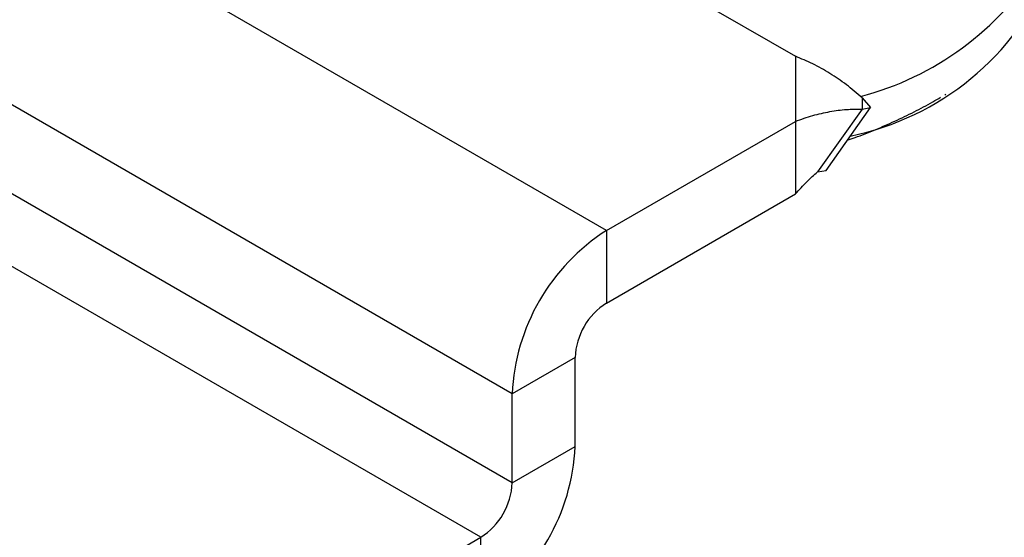
# Model space of a CAD drawing. Units: millimetres. Extents: x 17 to 829, y 20 to 541.
# Drawn here: x 166 to 188, y 71 to 82 of the extents above; entities that cross this region are included whole.
import ezdxf

# ---------------------------------------------------------------- set-up
doc = ezdxf.new("R2010")
doc.units = ezdxf.units.MM
doc.header["$LTSCALE"] = 2
doc.linetypes.add('SLD-Solid', pattern=[0])

msp = doc.modelspace()

# ---------------------------------------------------------------- linework, layer by layer
at = {"color": 7, "linetype": 'SLD-Solid', "lineweight": 25}
for p, q in [((178.881, 77.484), (164.633, 85.709)), ((180.79, 82.75), (183.129, 81.4)), ((176.76, 73.81), (162.512, 82.035)), ((183.129, 81.4), (183.129, 79.936)), ((184.629, 80.467), (184.629, 80.212)), ((184.629, 80.467), (184.82, 80.25)), ((186.492, 80.533), (186.518, 80.548)), ((184.629, 80.212), (183.629, 78.798)), ((183.82, 78.835), (184.82, 80.25)), ((184.629, 80.212), (184.82, 80.25)), ((176.76, 71.809), (162.512, 80.034)), ((178.881, 77.484), (183.129, 79.936)), ((183.129, 79.936), (183.129, 78.303)), ((176.053, 70.584), (161.805, 78.81)), ((183.629, 78.798), (183.82, 78.835)), ((178.881, 75.851), (183.129, 78.303)), ((178.881, 77.484), (178.881, 75.851)), ((178.174, 74.626), (176.76, 73.81)), ((178.174, 72.626), (178.174, 74.626)), ((176.76, 71.809), (176.76, 73.81)), ((176.76, 71.809), (178.174, 72.626)), ((159.082, 60.788), (176.053, 70.584)), ((176.053, 68.951), (176.053, 70.584))]:
    msp.add_line(p, q, dxfattribs=at)
for centre, radius, start, end in [((183.124, 85.714), 6.232, 281.4846, 337.2955), ((182.878, 87.049), 6.774, 284.666, 327.9487), ((181.356, 73.605), 4.601, 122.5438, 177.4562), ((179.703, 74.56), 1.531, 122.4871, 177.5129), ((173.578, 72.83), 4.601, 302.5439, 357.4561), ((175.231, 71.876), 1.531, 302.4873, 357.5127)]:
    msp.add_arc(centre, radius, start, end, dxfattribs=at)
for points in [[(184.629, 80.467), (184.513, 80.568), (184.281, 80.768), (183.907, 81.02), (183.522, 81.237), (183.26, 81.345), (183.129, 81.4)], [(183.129, 79.936), (183.26, 79.982), (183.522, 80.075), (183.907, 80.161), (184.281, 80.211), (184.513, 80.212), (184.629, 80.212)], [(183.129, 78.303), (183.217, 78.399), (183.392, 78.591), (183.55, 78.729), (183.629, 78.798)]]:
    msp.add_open_spline(points, degree=3, dxfattribs=at)
msp.add_open_spline([(184.299, 79.512), (184.357, 79.532), (184.568, 79.603), (184.924, 79.745), (185.367, 79.936), (185.801, 80.147), (186.145, 80.328), (186.341, 80.444), (186.398, 80.478)], degree=3, knots=[0, 0, 0, 0, 0.079755, 0.288199, 0.496738, 0.705256, 0.913648, 1, 1, 1, 1], dxfattribs=at)

doc.saveas('drawing.dxf')
